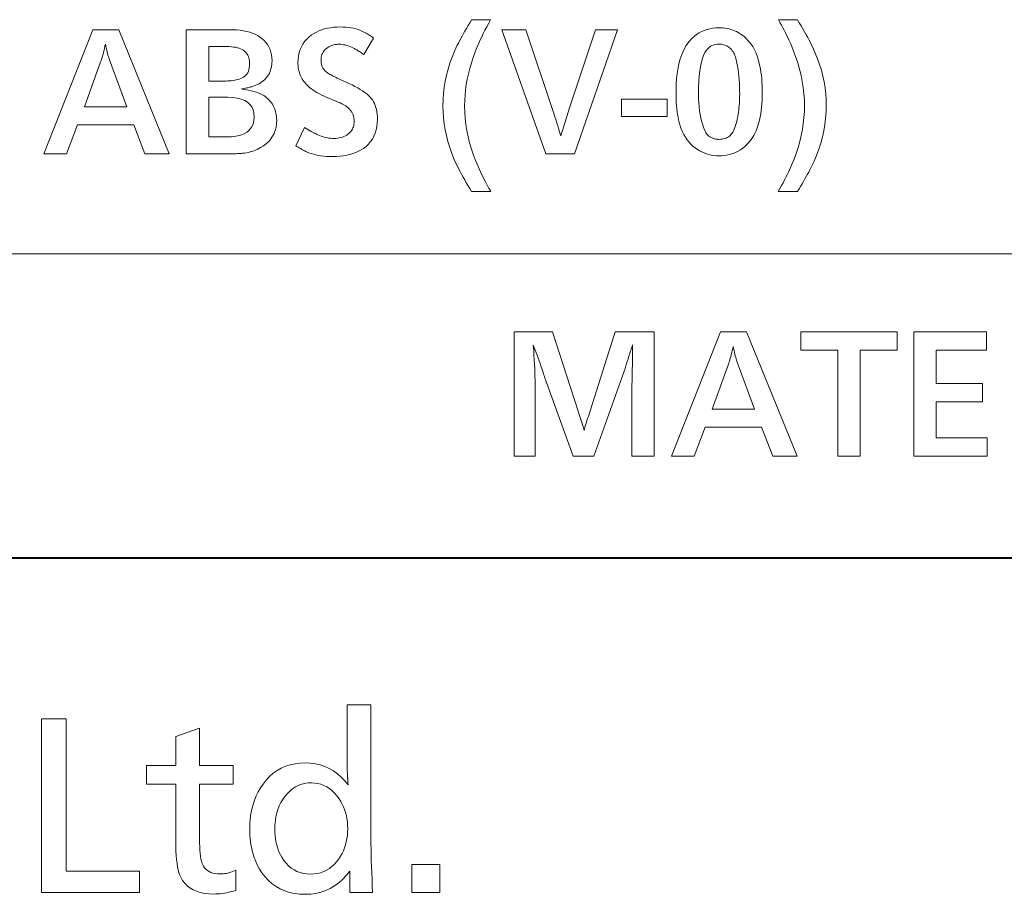
# Model space of a CAD drawing. Extents: x 4 to 595, y -67 to 418.
# Drawn here: x 139 to 159, y 7 to 24 of the extents above; entities that cross this region are included whole.
import ezdxf

# ---------------------------------------------------------------- set-up
doc = ezdxf.new("R2010")
doc.units = 0

msp = doc.modelspace()

# ---------------------------------------------------------------- linework, layer by layer
at = {"color": 7, "lineweight": 13}
for p, q in [((25.000679, 19.627731), (230.414398, 19.627731)), ((25.000679, 13.504417), (230.414398, 13.504417))]:
    msp.add_line(p, q, dxfattribs=at)
at = {"color": 7, "lineweight": 40}
msp.add_line((583, 13.5), (25, 13.5), dxfattribs=at)
at = {"color": 7, "lineweight": 13}
for points in [[(144.438522, 21.804375), (144.615601, 22.16902), (144.651794, 22.148117), (144.685944, 22.128624), (144.718063, 22.110542), (144.748138, 22.09387), (144.776169, 22.078609), (144.802155, 22.064758), (144.826111, 22.052319), (144.848007, 22.041288), (144.867874, 22.03167), (144.885712, 22.023462), (144.917542, 22.009777), (144.949387, 21.997532), (144.981277, 21.986727), (145.013199, 21.977364), (145.045151, 21.96944), (145.077118, 21.962957), (145.109131, 21.957916), (145.141174, 21.954315), (145.173233, 21.952154), (145.205338, 21.951433), (145.243805, 21.952469), (145.280609, 21.955574), (145.31572, 21.960752), (145.349152, 21.968), (145.380905, 21.977318), (145.41098, 21.988708), (145.439362, 22.002169), (145.46608, 22.0177), (145.491104, 22.035301), (145.514465, 22.054976), (145.533569, 22.073868), (145.550659, 22.093929), (145.565735, 22.115164), (145.578812, 22.137568), (145.589859, 22.161142), (145.598907, 22.185886), (145.605957, 22.211802), (145.610977, 22.238888), (145.613998, 22.267145), (145.615005, 22.296572), (145.613678, 22.330709), (145.609711, 22.363499), (145.603119, 22.394936), (145.593872, 22.425022), (145.581985, 22.453758), (145.567459, 22.481146), (145.550293, 22.507181), (145.530487, 22.531866), (145.508041, 22.555201), (145.482941, 22.577183), (145.465744, 22.590389), (145.445374, 22.604195), (145.421814, 22.618601), (145.395065, 22.633606), (145.365143, 22.649212), (145.332047, 22.665419), (145.295761, 22.682226), (145.256302, 22.699633), (145.213654, 22.71764), (145.167816, 22.736248), (145.109116, 22.760212), (145.05365, 22.784086), (145.001434, 22.807871), (144.952454, 22.831566), (144.906723, 22.855169), (144.864212, 22.878685), (144.824966, 22.902109), (144.788956, 22.925444), (144.75618, 22.948687), (144.726639, 22.971842), (144.69902, 22.995146), (144.673157, 23.018841), (144.649078, 23.042925), (144.62677, 23.0674), (144.606216, 23.092264), (144.587448, 23.117519), (144.57045, 23.143166), (144.555222, 23.169201), (144.541748, 23.195625), (144.53006, 23.222443), (144.521225, 23.24579), (144.513321, 23.269621), (144.506348, 23.29393), (144.50029, 23.31872), (144.495178, 23.34399), (144.490997, 23.36974), (144.487732, 23.395971), (144.485413, 23.422682), (144.484009, 23.449873), (144.483551, 23.477543), (144.486313, 23.548477), (144.494598, 23.616018), (144.508392, 23.68017), (144.527725, 23.740929), (144.552582, 23.798298), (144.582947, 23.852274), (144.618835, 23.902859), (144.660263, 23.950052), (144.707199, 23.993855), (144.759659, 24.034267), (144.806534, 24.064774), (144.855942, 24.09207), (144.907852, 24.116154), (144.962296, 24.137028), (145.019257, 24.15469), (145.078751, 24.16914), (145.140747, 24.18038), (145.205276, 24.188408), (145.272324, 24.193226), (145.341888, 24.19483), (145.396454, 24.19375), (145.449692, 24.19051), (145.501617, 24.185106), (145.552216, 24.177544), (145.601501, 24.16782), (145.64946, 24.155935), (145.696091, 24.14189), (145.741409, 24.125683), (145.7854, 24.107315), (145.828079, 24.086788), (145.843094, 24.078625), (145.858704, 24.06974), (145.874908, 24.060137), (145.891708, 24.049812), (145.909119, 24.038769), (145.927124, 24.027004), (145.945724, 24.014519), (145.964935, 24.001312), (145.984741, 23.987389), (146.005157, 23.972742), (145.808578, 23.641109), (145.786469, 23.65661), (145.765182, 23.671301), (145.74469, 23.685183), (145.725021, 23.698252), (145.706161, 23.710512), (145.68811, 23.721962), (145.670868, 23.732601), (145.654434, 23.74243), (145.638809, 23.751448), (145.624008, 23.759657), (145.591217, 23.776194), (145.558884, 23.790989), (145.526993, 23.804045), (145.495544, 23.815359), (145.464569, 23.824932), (145.434021, 23.832766), (145.403946, 23.838858), (145.374298, 23.84321), (145.345123, 23.845821), (145.316376, 23.846691), (145.287903, 23.845852), (145.260071, 23.84333), (145.23291, 23.839128), (145.206421, 23.833246), (145.180573, 23.825684), (145.155396, 23.816439), (145.130875, 23.805515), (145.10701, 23.79291), (145.083817, 23.778624), (145.061279, 23.762657), (145.040176, 23.745491), (145.021301, 23.727003), (145.004639, 23.707195), (144.990204, 23.686068), (144.977997, 23.663618), (144.968002, 23.639849), (144.96022, 23.614758), (144.954681, 23.588348), (144.95134, 23.560617), (144.950226, 23.531565), (144.950592, 23.511023), (144.951675, 23.491409), (144.953476, 23.472727), (144.955994, 23.454975), (144.959244, 23.438152), (144.963196, 23.422262), (144.96788, 23.407301), (144.973282, 23.39327), (144.979401, 23.380169), (144.986252, 23.368), (144.996811, 23.352289), (145.008698, 23.336967), (145.021896, 23.322037), (145.036423, 23.307495), (145.052277, 23.293344), (145.069443, 23.279585), (145.087921, 23.266214), (145.107742, 23.253235), (145.12886, 23.240644), (145.151306, 23.228443), (145.179199, 23.214039), (145.208817, 23.199032), (145.240173, 23.183426), (145.273285, 23.167219), (145.308121, 23.150414), (145.344711, 23.133005), (145.383041, 23.114998), (145.423096, 23.096392), (145.464905, 23.077183), (145.508453, 23.057375), (145.572403, 23.027634), (145.632172, 22.997831), (145.687759, 22.96797), (145.739197, 22.938047), (145.786438, 22.908066), (145.829529, 22.878023), (145.868439, 22.847921), (145.903168, 22.81776), (145.933746, 22.787539), (145.960144, 22.757256), (145.983795, 22.724962), (146.004974, 22.690508), (146.023651, 22.653894), (146.039856, 22.615118), (146.053543, 22.574183), (146.064758, 22.531086), (146.073471, 22.485826), (146.079712, 22.438408), (146.083435, 22.388828), (146.084686, 22.337088), (146.081863, 22.261263), (146.073395, 22.189249), (146.059296, 22.121046), (146.039551, 22.056656), (146.01416, 21.996077), (145.983124, 21.939308), (145.946457, 21.886353), (145.904129, 21.837208), (145.856171, 21.791874), (145.802582, 21.750353), (145.754669, 21.719275), (145.703415, 21.691469), (145.648788, 21.666935), (145.590805, 21.645672), (145.529465, 21.627678), (145.464752, 21.612957), (145.396698, 21.601509), (145.325256, 21.59333), (145.250473, 21.588423), (145.172318, 21.586788), (145.113419, 21.587732), (145.056183, 21.590569), (145.00058, 21.595295), (144.946625, 21.601913), (144.894333, 21.610422), (144.843689, 21.620821), (144.794693, 21.63311), (144.747345, 21.647291), (144.70166, 21.663363), (144.657623, 21.681326), (144.638947, 21.689848), (144.619568, 21.699213), (144.599457, 21.709417), (144.578629, 21.720461), (144.557083, 21.732346), (144.534805, 21.745071), (144.51181, 21.758636), (144.488113, 21.773043), (144.463684, 21.788288)], [(148.364105, 20.880005), (147.97995, 20.880005), (147.942413, 20.941484), (147.906662, 21.001074), (147.872665, 21.058771), (147.840454, 21.114578), (147.809998, 21.168495), (147.781326, 21.22052), (147.754425, 21.270657), (147.729279, 21.318901), (147.705917, 21.365253), (147.684326, 21.409716), (147.630432, 21.528685), (147.58223, 21.647892), (147.539688, 21.76734), (147.502808, 21.887028), (147.471619, 22.006956), (147.446091, 22.127123), (147.426239, 22.247532), (147.412064, 22.368179), (147.403549, 22.489069), (147.400711, 22.610197), (147.403625, 22.734207), (147.412354, 22.857735), (147.42691, 22.980785), (147.447296, 23.103354), (147.473495, 23.225443), (147.505508, 23.347052), (147.543365, 23.46818), (147.587036, 23.588829), (147.63652, 23.708996), (147.691833, 23.828684), (147.713074, 23.871092), (147.736008, 23.915478), (147.76062, 23.961847), (147.786911, 24.010197), (147.81488, 24.060528), (147.844528, 24.112839), (147.87587, 24.16713), (147.908875, 24.223402), (147.943573, 24.281654), (147.97995, 24.341888), (148.362595, 24.341888), (148.322739, 24.270041), (148.284805, 24.199753), (148.248795, 24.131025), (148.214691, 24.063858), (148.182526, 23.998253), (148.152267, 23.934206), (148.123947, 23.871721), (148.097534, 23.810797), (148.073044, 23.751432), (148.050476, 23.69363), (148.010269, 23.582315), (147.974304, 23.471661), (147.942566, 23.361668), (147.915054, 23.252335), (147.891785, 23.14366), (147.872742, 23.035646), (147.857925, 22.928293), (147.847351, 22.821602), (147.841003, 22.715569), (147.838882, 22.610197), (147.841644, 22.484356), (147.84993, 22.358936), (147.863739, 22.233936), (147.883072, 22.109356), (147.907913, 21.985197), (147.938293, 21.861458), (147.974182, 21.738138), (148.015594, 21.615238), (148.062531, 21.49276), (148.115005, 21.370701), (148.13559, 21.326359), (148.157135, 21.280966), (148.179642, 21.234522), (148.20311, 21.187027), (148.227539, 21.138483), (148.25293, 21.088888), (148.279282, 21.038242), (148.306595, 20.986547), (148.334869, 20.933802)], [(152.960434, 24.179825), (153.001556, 24.178848), (153.042068, 24.175922), (153.081985, 24.171045), (153.121307, 24.164219), (153.160019, 24.155439), (153.198135, 24.144711), (153.235641, 24.13203), (153.272568, 24.117399), (153.308884, 24.100819), (153.344589, 24.082285), (153.402451, 24.046917), (153.456589, 24.006836), (153.507019, 23.962042), (153.553711, 23.912537), (153.596695, 23.85832), (153.635956, 23.799393), (153.671478, 23.735752), (153.703293, 23.6674), (153.731384, 23.594336), (153.755753, 23.51656), (153.76973, 23.463108), (153.782227, 23.407196), (153.793259, 23.348822), (153.802811, 23.287989), (153.810898, 23.224693), (153.81752, 23.158936), (153.822662, 23.090719), (153.82634, 23.020041), (153.828552, 22.946901), (153.829285, 22.871302), (153.825806, 22.7192), (153.815353, 22.576824), (153.797958, 22.44417), (153.77359, 22.321241), (153.742249, 22.208036), (153.703949, 22.104555), (153.658691, 22.010798), (153.606476, 21.926764), (153.547287, 21.852453), (153.48114, 21.787868), (153.436493, 21.752514), (153.390152, 21.720881), (153.342133, 21.69297), (153.292435, 21.668779), (153.241043, 21.648312), (153.187988, 21.631565), (153.13324, 21.61854), (153.076828, 21.609236), (153.018723, 21.603655), (152.958939, 21.601793), (152.905533, 21.603369), (152.853348, 21.608095), (152.802414, 21.615974), (152.752701, 21.627003), (152.704208, 21.641184), (152.656952, 21.658516), (152.610931, 21.678999), (152.566147, 21.702633), (152.522583, 21.72942), (152.48024, 21.759356), (152.434875, 21.796106), (152.392426, 21.836126), (152.35289, 21.879419), (152.316254, 21.925983), (152.282547, 21.975819), (152.25174, 22.028925), (152.223831, 22.085302), (152.198853, 22.144951), (152.176773, 22.20787), (152.157623, 22.274063), (152.145355, 22.324032), (152.134384, 22.376102), (152.12471, 22.430275), (152.116318, 22.486547), (152.109222, 22.54492), (152.103409, 22.605394), (152.098892, 22.667971), (152.095673, 22.732645), (152.093735, 22.799423), (152.093094, 22.868299), (152.096298, 23.020536), (152.105942, 23.163319), (152.121994, 23.296646), (152.14447, 23.420521), (152.17337, 23.534943), (152.208694, 23.639908), (152.250443, 23.735422), (152.298615, 23.821482), (152.35321, 23.898087), (152.414215, 23.965239), (152.45993, 24.00601), (152.507614, 24.04249), (152.557281, 24.074678), (152.608932, 24.102573), (152.662567, 24.126179), (152.718185, 24.145491), (152.775772, 24.160511), (152.835342, 24.171242), (152.896896, 24.177679)], [(154.151917, 20.880005), (154.185379, 20.9415), (154.217346, 21.001133), (154.247803, 21.058907), (154.276764, 21.114819), (154.30423, 21.168871), (154.330185, 21.221062), (154.354645, 21.271391), (154.377609, 21.31986), (154.399063, 21.366468), (154.419022, 21.411217), (154.468353, 21.530966), (154.512482, 21.650713), (154.551422, 21.77046), (154.585175, 21.890209), (154.613724, 22.009956), (154.637085, 22.129705), (154.655258, 22.249453), (154.668243, 22.3692), (154.676025, 22.488949), (154.678619, 22.608696), (154.675842, 22.729719), (154.667526, 22.851494), (154.653641, 22.974018), (154.634201, 23.097292), (154.609222, 23.221315), (154.57869, 23.34609), (154.542603, 23.471617), (154.500946, 23.597893), (154.453766, 23.724918), (154.401016, 23.852694), (154.382324, 23.894861), (154.362305, 23.938528), (154.340912, 23.983696), (154.318176, 24.030365), (154.294098, 24.078533), (154.268661, 24.128204), (154.241882, 24.179375), (154.213745, 24.232046), (154.18425, 24.286217), (154.153412, 24.341888), (154.536072, 24.341888), (154.575089, 24.277439), (154.612305, 24.214939), (154.647705, 24.154388), (154.68132, 24.095791), (154.713135, 24.039143), (154.743149, 23.984446), (154.771362, 23.9317), (154.797775, 23.880905), (154.822388, 23.83206), (154.845184, 23.785168), (154.89679, 23.670776), (154.942963, 23.555695), (154.983704, 23.439924), (155.019028, 23.323462), (155.048904, 23.20631), (155.073349, 23.088469), (155.092361, 22.969936), (155.105942, 22.850714), (155.11409, 22.730801), (155.116806, 22.610197), (155.113708, 22.483967), (155.104431, 22.357975), (155.088974, 22.232225), (155.067337, 22.106716), (155.03952, 21.981445), (155.005508, 21.856415), (154.965332, 21.731625), (154.918961, 21.607075), (154.866409, 21.482765), (154.807678, 21.358696), (154.786316, 21.316635), (154.763672, 21.273281), (154.739746, 21.22864), (154.714523, 21.182705), (154.688004, 21.135483), (154.660202, 21.086967), (154.631104, 21.037163), (154.600708, 20.986067), (154.569031, 20.933681), (154.536072, 20.880005)], [(141.895004, 21.640808), (141.405823, 21.640808), (141.180725, 22.223042), (140.046265, 22.223042), (139.825684, 21.640808), (139.367996, 21.640808), (140.355392, 24.140808), (140.879105, 24.140808)], [(142.235641, 21.640808), (142.235641, 24.140808), (143.089493, 24.140808), (143.170517, 24.139399), (143.247345, 24.135166), (143.319977, 24.128115), (143.388412, 24.11824), (143.452637, 24.105545), (143.512665, 24.090029), (143.568481, 24.071692), (143.620102, 24.050533), (143.667526, 24.026554), (143.710739, 23.999752), (143.758636, 23.964384), (143.801498, 23.926104), (143.83931, 23.884911), (143.872086, 23.840809), (143.899811, 23.793795), (143.922501, 23.74387), (143.940155, 23.691034), (143.952759, 23.635286), (143.960312, 23.576628), (143.962845, 23.515059), (143.961731, 23.475742), (143.958389, 23.437628), (143.95285, 23.400713), (143.945068, 23.364998), (143.935074, 23.330484), (143.922867, 23.297171), (143.908432, 23.265059), (143.891769, 23.234146), (143.872894, 23.204433), (143.851791, 23.175922), (143.831665, 23.151974), (143.809723, 23.129345), (143.785934, 23.108036), (143.760315, 23.088047), (143.732864, 23.06938), (143.703598, 23.052032), (143.672485, 23.036007), (143.639557, 23.021301), (143.604782, 23.007915), (143.568176, 22.995852), (143.553543, 22.99132), (143.537262, 22.986727), (143.519333, 22.982075), (143.499756, 22.977364), (143.478516, 22.972591), (143.455643, 22.96776), (143.431107, 22.962868), (143.404907, 22.957916), (143.377075, 22.952904), (143.347595, 22.947832), (143.398239, 22.939503), (143.446335, 22.930725), (143.491882, 22.921495), (143.534866, 22.911818), (143.575302, 22.901688), (143.613205, 22.891109), (143.648544, 22.880079), (143.68132, 22.868601), (143.711563, 22.85667), (143.739243, 22.84429), (143.768295, 22.82954), (143.796036, 22.813498), (143.822449, 22.796165), (143.847534, 22.777544), (143.871307, 22.757631), (143.893753, 22.736427), (143.914886, 22.713934), (143.934692, 22.690149), (143.953171, 22.665073), (143.970337, 22.638708), (143.986588, 22.610662), (144.001129, 22.581745), (144.013962, 22.551958), (144.025085, 22.521301), (144.034485, 22.489773), (144.042191, 22.457376), (144.048172, 22.424107), (144.05246, 22.389969), (144.055023, 22.354959), (144.055878, 22.31908), (144.052628, 22.246826), (144.042908, 22.178324), (144.026703, 22.113573), (144.004013, 22.052574), (143.974838, 21.995325), (143.939194, 21.94183), (143.897049, 21.892084), (143.848434, 21.84609), (143.793335, 21.803848), (143.73175, 21.765358), (143.698135, 21.747202), (143.663925, 21.730545), (143.629105, 21.715389), (143.593689, 21.701733), (143.557678, 21.689579), (143.521057, 21.678925), (143.483841, 21.669771), (143.44603, 21.662117), (143.407623, 21.655966), (143.368607, 21.651314), (143.348373, 21.649317), (143.3255, 21.647532), (143.299988, 21.645956), (143.271835, 21.64459), (143.241043, 21.643435), (143.207611, 21.64249), (143.171539, 21.641754), (143.132828, 21.64123), (143.091476, 21.640915), (143.04747, 21.640808)], [(150.049271, 21.640808), (149.473038, 21.640808), (148.590683, 24.140808), (149.067886, 24.140808), (149.617096, 22.511158), (149.6241, 22.490164), (149.633072, 22.462597), (149.644028, 22.428459), (149.656952, 22.387749), (149.671875, 22.340464), (149.688766, 22.286608), (149.707642, 22.226177), (149.7285, 22.159176), (149.751343, 22.085602), (149.776169, 22.005455), (149.807831, 22.108141), (149.836182, 22.200113), (149.861252, 22.28137), (149.883011, 22.351913), (149.901459, 22.411743), (149.916626, 22.460857), (149.928467, 22.499258), (149.937027, 22.526943), (149.942276, 22.543915), (149.944229, 22.550173), (150.473938, 24.140808), (150.915115, 24.140808)], [(141.041168, 22.589188), (140.691528, 23.531565), (140.684219, 23.552319), (140.676697, 23.575563), (140.668976, 23.601297), (140.661041, 23.629524), (140.652893, 23.660242), (140.644531, 23.693451), (140.635956, 23.729149), (140.627182, 23.76734), (140.618195, 23.808022), (140.608994, 23.851192), (140.59967, 23.807346), (140.590271, 23.76524), (140.580811, 23.724873), (140.571304, 23.686247), (140.561722, 23.649363), (140.552094, 23.614218), (140.542404, 23.580814), (140.532654, 23.549152), (140.522827, 23.51923), (140.512955, 23.491049), (140.185822, 22.589188)], [(142.687332, 23.106895), (143.033966, 23.106895), (143.071548, 23.107525), (143.108032, 23.109417), (143.143448, 23.112568), (143.17778, 23.11698), (143.211044, 23.122652), (143.24321, 23.129585), (143.274307, 23.137777), (143.304321, 23.147232), (143.333252, 23.157946), (143.361099, 23.16992), (143.389603, 23.184881), (143.415115, 23.202753), (143.437622, 23.223537), (143.457138, 23.247232), (143.473648, 23.273838), (143.487152, 23.303354), (143.49765, 23.335781), (143.505157, 23.37112), (143.509659, 23.40937), (143.511154, 23.450533), (143.510147, 23.484432), (143.507141, 23.516499), (143.502106, 23.546736), (143.495071, 23.575142), (143.486023, 23.601719), (143.47496, 23.626463), (143.461899, 23.649378), (143.446808, 23.670462), (143.429718, 23.689714), (143.410614, 23.707136), (143.38678, 23.724813), (143.36026, 23.740629), (143.33107, 23.754585), (143.29921, 23.76668), (143.264679, 23.776913), (143.227478, 23.785286), (143.187607, 23.7918), (143.145065, 23.796452), (143.099854, 23.799242), (143.051971, 23.800173), (142.687332, 23.800173)], [(152.952942, 23.849693), (152.922913, 23.848461), (152.894043, 23.84477), (152.866364, 23.838617), (152.839844, 23.830006), (152.814499, 23.81893), (152.790329, 23.805395), (152.767319, 23.789398), (152.745483, 23.770941), (152.724823, 23.750023), (152.705338, 23.726643), (152.67511, 23.680004), (152.648071, 23.624123), (152.624207, 23.558996), (152.603531, 23.484627), (152.586044, 23.401012), (152.571716, 23.308155), (152.560593, 23.206055), (152.552628, 23.094711), (152.547867, 22.974123), (152.546265, 22.84429), (152.547592, 22.755245), (152.551559, 22.66938), (152.558151, 22.586697), (152.567398, 22.507196), (152.579285, 22.430876), (152.593811, 22.357737), (152.610977, 22.287777), (152.630783, 22.221001), (152.653229, 22.157406), (152.678329, 22.096991), (152.68634, 22.080561), (152.695374, 22.064878), (152.705429, 22.049948), (152.716507, 22.035767), (152.728592, 22.022337), (152.741714, 22.009657), (152.755844, 21.997726), (152.770996, 21.986547), (152.78717, 21.976118), (152.804382, 21.966438), (152.8181, 21.959881), (152.832291, 21.954014), (152.846924, 21.948837), (152.862, 21.944351), (152.877533, 21.940554), (152.893509, 21.937449), (152.909943, 21.935032), (152.926819, 21.933306), (152.944153, 21.93227), (152.961945, 21.931925), (152.992203, 21.932961), (153.021179, 21.936068), (153.048874, 21.941244), (153.075256, 21.948492), (153.100372, 21.957811), (153.124176, 21.9692), (153.146713, 21.98266), (153.167938, 21.998192), (153.187881, 22.015795), (153.206543, 22.035467), (153.222412, 22.056025), (153.237625, 22.079885), (153.252182, 22.107046), (153.266083, 22.137508), (153.279312, 22.17127), (153.291885, 22.208336), (153.303802, 22.248703), (153.315063, 22.29237), (153.325653, 22.339338), (153.335587, 22.389608), (153.343002, 22.433592), (153.34964, 22.477903), (153.355484, 22.522547), (153.36055, 22.56752), (153.364853, 22.612823), (153.368362, 22.658457), (153.371094, 22.70442), (153.373047, 22.750713), (153.374207, 22.797337), (153.374603, 22.84429), (153.373932, 22.91923), (153.371902, 22.99279), (153.36853, 23.064968), (153.3638, 23.135767), (153.357727, 23.205185), (153.350296, 23.273222), (153.341522, 23.339878), (153.33139, 23.405155), (153.319901, 23.469049), (153.307083, 23.531565), (153.2995, 23.561848), (153.290573, 23.59087), (153.280289, 23.618629), (153.268661, 23.64513), (153.255676, 23.67037), (153.241348, 23.694351), (153.225662, 23.71707), (153.208633, 23.738527), (153.190262, 23.758726), (153.170517, 23.777664), (153.154022, 23.791349), (153.136368, 23.803595), (153.117538, 23.814398), (153.097534, 23.823763), (153.076355, 23.831686), (153.054016, 23.838167), (153.030502, 23.84321), (153.005814, 23.846811), (152.979965, 23.848972)], [(142.687332, 21.979944), (143.038467, 21.979944), (143.145676, 21.983967), (143.241592, 21.996031), (143.326218, 22.01614), (143.399567, 22.044291), (143.461639, 22.080484), (143.512421, 22.124723), (143.55191, 22.177004), (143.580124, 22.237328), (143.597046, 22.305695), (143.602692, 22.382105), (143.597397, 22.457661), (143.581512, 22.525263), (143.555023, 22.584911), (143.517944, 22.636608), (143.470261, 22.680349), (143.412003, 22.716139), (143.34314, 22.743975), (143.263672, 22.763859), (143.17363, 22.775787), (143.072983, 22.779764), (142.687332, 22.779764)], [(151.91452, 22.389608), (150.999146, 22.389608), (150.999146, 22.74375), (151.91452, 22.74375)], [(151.655502, 15.553918), (151.203827, 15.553918), (151.203827, 16.929968), (151.209824, 17.131048), (151.210724, 17.165773), (151.211624, 17.20752), (151.212524, 17.256289), (151.213425, 17.31208), (151.214325, 17.374897), (151.215225, 17.444735), (151.216125, 17.521595), (151.217026, 17.605478), (151.217926, 17.696384), (151.218826, 17.794313), (151.208313, 17.762396), (151.198364, 17.732069), (151.18898, 17.703333), (151.180176, 17.676188), (151.171936, 17.650631), (151.164261, 17.626667), (151.157166, 17.604294), (151.150635, 17.583509), (151.144684, 17.564318), (151.139297, 17.546715), (151.129456, 17.515759), (151.120331, 17.48711), (151.111923, 17.460775), (151.104233, 17.43675), (151.097275, 17.415037), (151.091034, 17.395634), (151.08551, 17.378542), (151.080704, 17.363762), (151.07663, 17.351292), (151.073273, 17.341133), (150.440018, 15.553918), (150.022842, 15.553918), (149.484131, 17.038012), (149.481033, 17.046776), (149.477173, 17.05806), (149.472519, 17.071865), (149.467087, 17.088192), (149.460876, 17.107038), (149.453873, 17.128408), (149.446106, 17.152298), (149.437546, 17.178707), (149.428223, 17.20764), (149.418106, 17.239092), (149.405334, 17.278107), (149.391037, 17.320724), (149.375198, 17.366943), (149.357834, 17.416763), (149.338943, 17.470184), (149.318527, 17.527206), (149.29657, 17.587831), (149.273087, 17.652058), (149.248077, 17.719885), (149.221527, 17.791313), (149.228363, 17.687862), (149.234497, 17.588791), (149.239899, 17.494104), (149.244583, 17.403797), (149.248535, 17.317873), (149.251785, 17.23633), (149.254303, 17.15917), (149.256104, 17.086391), (149.257187, 17.017994), (149.257538, 16.953978), (149.257538, 15.553918), (148.83287, 15.553918), (148.83287, 18.053917), (149.604187, 18.053917), (150.039352, 16.725887), (150.135391, 16.418264), (150.150787, 16.373741), (150.165161, 16.331409), (150.178513, 16.291267), (150.190857, 16.253317), (150.202164, 16.217558), (150.212463, 16.18399), (150.221741, 16.152613), (150.229996, 16.123426), (150.237228, 16.09643), (150.243439, 16.071625), (150.250549, 16.099417), (150.258682, 16.129368), (150.267838, 16.16148), (150.278015, 16.195755), (150.2892, 16.232189), (150.301422, 16.270784), (150.314651, 16.311541), (150.328903, 16.354458), (150.344193, 16.399536), (150.360489, 16.446775), (150.41301, 16.616343), (150.867691, 18.053917), (151.655502, 18.053917)], [(154.529144, 15.553918), (154.039948, 15.553918), (153.814865, 16.13615), (152.680405, 16.13615), (152.459824, 15.553918), (152.002136, 15.553918), (152.989532, 18.053917), (153.513245, 18.053917)], [(155.801666, 15.553918), (155.349976, 15.553918), (155.349976, 17.686272), (154.607178, 17.686272), (154.607178, 18.053917), (156.542953, 18.053917), (156.542953, 17.686272), (155.801666, 17.686272)], [(158.355682, 15.921565), (158.355682, 15.553918), (156.880585, 15.553918), (156.880585, 18.053917), (158.340668, 18.053917), (158.340668, 17.686272), (157.332275, 17.686272), (157.332275, 17.018503), (158.259644, 17.018503), (158.259644, 16.650856), (157.332275, 16.650856), (157.332275, 15.921565)], [(153.675308, 16.502296), (153.325668, 17.444674), (153.318359, 17.465427), (153.310837, 17.488672), (153.303116, 17.514406), (153.295181, 17.542633), (153.287033, 17.573351), (153.278671, 17.60656), (153.270096, 17.642258), (153.261322, 17.680449), (153.252335, 17.72113), (153.243134, 17.764301), (153.233795, 17.720455), (153.224411, 17.678349), (153.214951, 17.637981), (153.205444, 17.599356), (153.195862, 17.562471), (153.186234, 17.527327), (153.176544, 17.493923), (153.166779, 17.462261), (153.156967, 17.432339), (153.147095, 17.404158), (152.819962, 16.502296)], [(145.952179, 10.549257), (145.952179, 7.965223), (145.952545, 7.86287), (145.953613, 7.756651), (145.955399, 7.646567), (145.957886, 7.532618), (145.961121, 7.414803), (145.965042, 7.293122), (145.969681, 7.167576), (145.975037, 7.038164), (145.98111, 6.904887), (145.9879, 6.767744), (145.527802, 6.767744), (145.527802, 7.198416), (145.457962, 7.109803), (145.383698, 7.030517), (145.305023, 6.960559), (145.221924, 6.899929), (145.13443, 6.848626), (145.042511, 6.806652), (144.946198, 6.774004), (144.845459, 6.750685), (144.740311, 6.736693), (144.630753, 6.732029), (144.519562, 6.736357), (144.413696, 6.749341), (144.313171, 6.770979), (144.217987, 6.801273), (144.128128, 6.840223), (144.04361, 6.887828), (143.964417, 6.944088), (143.890594, 7.009005), (143.822083, 7.082576), (143.758911, 7.164803), (143.712616, 7.236693), (143.671173, 7.31203), (143.634613, 7.390811), (143.602936, 7.473038), (143.576141, 7.55871), (143.554199, 7.647828), (143.53714, 7.740391), (143.524963, 7.8364), (143.517639, 7.935853), (143.515198, 8.038753), (143.517883, 8.145832), (143.525879, 8.249425), (143.539215, 8.349529), (143.557892, 8.446148), (143.581909, 8.539278), (143.611252, 8.628921), (143.645935, 8.715076), (143.685974, 8.797744), (143.731323, 8.876925), (143.782013, 8.952618), (143.846115, 9.033648), (143.914871, 9.106148), (143.988297, 9.170118), (144.066376, 9.225559), (144.149139, 9.27247), (144.236542, 9.310853), (144.328644, 9.340706), (144.425369, 9.36203), (144.526794, 9.374824), (144.632858, 9.379088), (144.737122, 9.374635), (144.837311, 9.361274), (144.933426, 9.339005), (145.025452, 9.307828), (145.113419, 9.267744), (145.197311, 9.218752), (145.27713, 9.160853), (145.352844, 9.094047), (145.4245, 9.018332), (145.492096, 8.93371), (145.491669, 8.942387), (145.491272, 8.950769), (145.490845, 8.958858), (145.490417, 8.966652), (145.48999, 8.974152), (145.489578, 8.981358), (145.489166, 8.988269), (145.488739, 8.994887), (145.488312, 9.00121), (145.4879, 9.00724), (145.487488, 9.018143), (145.487061, 9.028164), (145.486633, 9.037303), (145.486206, 9.045559), (145.485794, 9.052933), (145.485382, 9.059424), (145.484955, 9.065034), (145.484528, 9.069761), (145.484116, 9.073606), (145.483704, 9.076568), (145.483673, 9.082029), (145.483612, 9.087492), (145.483505, 9.092955), (145.483368, 9.098416), (145.48317, 9.103878), (145.482941, 9.109341), (145.482666, 9.114803), (145.482346, 9.120265), (145.481995, 9.125727), (145.481598, 9.131189), (145.480392, 9.146715), (145.47934, 9.162198), (145.478378, 9.177639), (145.477554, 9.193038), (145.476868, 9.208395), (145.476303, 9.223711), (145.475861, 9.238983), (145.475555, 9.254215), (145.475357, 9.269403), (145.475281, 9.284551), (145.475281, 10.549257)], [(139.817719, 10.267744), (139.817719, 7.196315), (141.296722, 7.196315), (141.296722, 6.767744), (139.319824, 6.767744), (139.319824, 10.267744)], [(142.502594, 10.074467), (142.502594, 9.326568), (143.183273, 9.326568), (143.183273, 8.952618), (142.502594, 8.952618), (142.502594, 7.942114), (142.503204, 7.851357), (142.505035, 7.767324), (142.508087, 7.690013), (142.51236, 7.619425), (142.517822, 7.555559), (142.524536, 7.498416), (142.532455, 7.447996), (142.541595, 7.404299), (142.551941, 7.367324), (142.563538, 7.337072), (142.582932, 7.29995), (142.605881, 7.266736), (142.632355, 7.237429), (142.662354, 7.212029), (142.695877, 7.190538), (142.732941, 7.172954), (142.773529, 7.159277), (142.817657, 7.149508), (142.865295, 7.143647), (142.916473, 7.141694), (142.946472, 7.14245), (142.976807, 7.144719), (143.007477, 7.1485), (143.038483, 7.153794), (143.069824, 7.160601), (143.101501, 7.168921), (143.13353, 7.178752), (143.165878, 7.190097), (143.198578, 7.202954), (143.231598, 7.217324), (143.231598, 6.811862), (143.185165, 6.797891), (143.13916, 6.785391), (143.093567, 6.774362), (143.048401, 6.764803), (143.003662, 6.756714), (142.95932, 6.750097), (142.915421, 6.74495), (142.871933, 6.741273), (142.828857, 6.739068), (142.786224, 6.738332), (142.690735, 6.741693), (142.601761, 6.751778), (142.519302, 6.768584), (142.443359, 6.792114), (142.373932, 6.822366), (142.311005, 6.859341), (142.254608, 6.903038), (142.204712, 6.953458), (142.161316, 7.010601), (142.124451, 7.074467), (142.105682, 7.11766), (142.088898, 7.167408), (142.074097, 7.223711), (142.061264, 7.286568), (142.0504, 7.355979), (142.041504, 7.431946), (142.034607, 7.514467), (142.029663, 7.603542), (142.026703, 7.699172), (142.025711, 7.801357), (142.025711, 8.952618), (141.433273, 8.952618), (141.433273, 9.326568), (142.025711, 9.326568), (142.025711, 9.912703)], [(144.7547, 8.975727), (144.696869, 8.973542), (144.641006, 8.966988), (144.587128, 8.956063), (144.535217, 8.940769), (144.48526, 8.921105), (144.437317, 8.897072), (144.391327, 8.868669), (144.347305, 8.835896), (144.305267, 8.798753), (144.265198, 8.75724), (144.218506, 8.700958), (144.176727, 8.641357), (144.139847, 8.578438), (144.10791, 8.512197), (144.080856, 8.442639), (144.058731, 8.369761), (144.041534, 8.293563), (144.029236, 8.214046), (144.021881, 8.13121), (144.019409, 8.045055), (144.020813, 7.980391), (144.02504, 7.917492), (144.032074, 7.856358), (144.041931, 7.796988), (144.054596, 7.739383), (144.070084, 7.683542), (144.088379, 7.629467), (144.109497, 7.577156), (144.133423, 7.526609), (144.160156, 7.477828), (144.201889, 7.413563), (144.247223, 7.356063), (144.296173, 7.305328), (144.34874, 7.261357), (144.404907, 7.224152), (144.464706, 7.19371), (144.528107, 7.170034), (144.595123, 7.153122), (144.665756, 7.142975), (144.73999, 7.139593), (144.809967, 7.142681), (144.877045, 7.151946), (144.941238, 7.167387), (145.002518, 7.189004), (145.060898, 7.216799), (145.116394, 7.250769), (145.168976, 7.290916), (145.218658, 7.33724), (145.265442, 7.38974), (145.309326, 7.448416), (145.342865, 7.500244), (145.372849, 7.554047), (145.399323, 7.609824), (145.422272, 7.667576), (145.441681, 7.727303), (145.45755, 7.789004), (145.46991, 7.852681), (145.478729, 7.918332), (145.484039, 7.985958), (145.485794, 8.055559), (145.48407, 8.12432), (145.478912, 8.191105), (145.470291, 8.255917), (145.458221, 8.318752), (145.442719, 8.379614), (145.423782, 8.4385), (145.401382, 8.495412), (145.375549, 8.550349), (145.346252, 8.603312), (145.313538, 8.654299), (145.268616, 8.71537), (145.221252, 8.770013), (145.171463, 8.818228), (145.119232, 8.860013), (145.064575, 8.89537), (145.007477, 8.924298), (144.947937, 8.946798), (144.885956, 8.96287), (144.821564, 8.972513)], [(147.338745, 7.33287), (147.338745, 6.767744), (146.775711, 6.767744), (146.775711, 7.33287)]]:
    msp.add_lwpolyline(points, close=True, dxfattribs=at)

doc.saveas('drawing.dxf')
